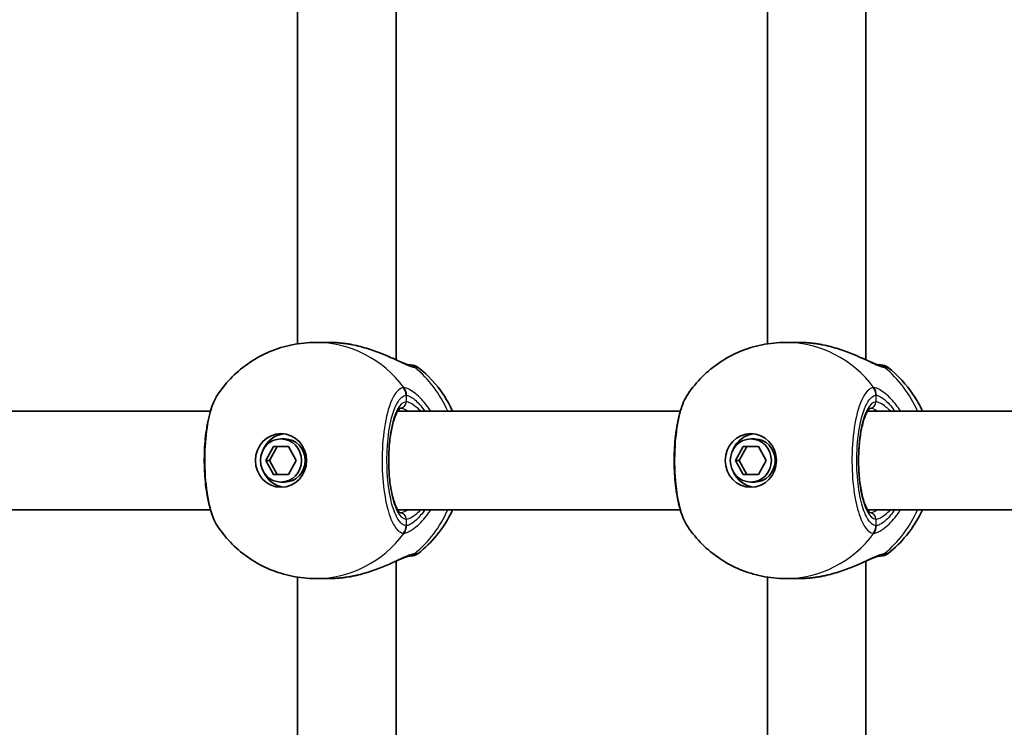
# Model space of a CAD drawing. Units: millimetres. Extents: x -3356 to 3492, y -2040 to 2398.
# Drawn here: x -777 to -617, y 107 to 221 of the extents above; entities that cross this region are included whole.
import ezdxf

# ---------------------------------------------------------------- set-up
doc = ezdxf.new("R2010")
doc.units = ezdxf.units.MM
doc.layers.add('Widoczne (ISO)', color=7, linetype='Continuous', lineweight=35)
doc.layers.add('Widoczne wąskie (ISO)', color=7, linetype='Continuous', lineweight=25)

msp = doc.modelspace()

# ---------------------------------------------------------------- linework, layer by layer
at = {"layer": 'Widoczne (ISO)'}
for p, q in [((-715.73, 231.51), (-715.73, 166.17)), ((-639.47, 166.17), (-639.47, 231.51)), ((-731.73, 228.91), (-731.73, 168.76)), ((-655.47, 168.76), (-655.47, 228.91)), ((-726.61, 168.99), (-728.81, 168.99)), ((-650.34, 168.99), (-652.54, 168.99)), ((-796.91, 157.84), (-745.86, 157.84)), ((-715.47, 157.84), (-669.59, 157.84)), ((-639.21, 157.84), (-592.36, 157.84)), ((-736.89, 149.84), (-735.65, 152.09)), ((-735.04, 152.09), (-736.28, 149.84)), ((-735.65, 152.09), (-733.17, 152.09)), ((-734.41, 153.34), (-733.81, 153.34)), ((-733.17, 152.09), (-731.93, 149.84)), ((-660.62, 149.84), (-659.38, 152.09)), ((-658.78, 152.09), (-660.02, 149.84)), ((-659.38, 152.09), (-656.91, 152.09)), ((-658.15, 153.34), (-657.54, 153.34)), ((-656.91, 152.09), (-655.67, 149.84)), ((-736.89, 149.84), (-736.28, 149.84)), ((-735.65, 147.59), (-736.89, 149.84)), ((-736.28, 149.84), (-735.04, 147.59)), ((-731.93, 149.84), (-733.17, 147.59)), ((-660.62, 149.84), (-660.02, 149.84)), ((-659.38, 147.59), (-660.62, 149.84)), ((-660.02, 149.84), (-658.78, 147.59)), ((-655.67, 149.84), (-656.91, 147.59)), ((-733.17, 147.59), (-735.65, 147.59)), ((-656.91, 147.59), (-659.38, 147.59)), ((-734.41, 146.34), (-733.81, 146.34)), ((-658.15, 146.34), (-657.54, 146.34)), ((-796.91, 141.84), (-745.86, 141.84)), ((-715.47, 141.84), (-669.59, 141.84)), ((-639.21, 141.84), (-592.36, 141.84)), ((-715.73, 133.51), (-715.73, 68.17)), ((-639.47, 68.17), (-639.47, 133.51)), ((-731.73, 130.91), (-731.73, 70.76)), ((-726.61, 130.69), (-728.81, 130.69)), ((-655.47, 70.76), (-655.47, 130.91)), ((-650.34, 130.69), (-652.54, 130.69))]:
    msp.add_line(p, q, dxfattribs=at)
for centre, start, end in [((-713.37, 163.34), 51.9106, 90), ((-637.11, 163.34), 51.9106, 90), ((-713.37, 136.34), 270, 308.0894), ((-637.11, 136.34), 270, 308.0894)]:
    msp.add_arc(centre, 2, start, end, dxfattribs=at)
for centre, major_axis in [((-734.41, 149.84), (0, -4.35)), ((-658.15, 149.84), (0, -4.35)), ((-734.41, 149.84), (0, 3.5)), ((-658.15, 149.84), (0, 3.5))]:
    msp.add_ellipse(centre, major_axis=major_axis, ratio=0.953152, dxfattribs=at)
for centre, major_axis, start_param, end_param in [((-733.5, 149.84), (0, 4.35), 0.109654, 1.155487), ((-657.24, 149.84), (0, 4.35), 0.109654, 1.155487), ((-733.81, 149.84), (0, 3.5), 3.141593, 6.283185), ((-657.54, 149.84), (0, 3.5), 3.141593, 6.283185), ((-733.5, 149.84), (0, -4.35), 5.127698, 6.173531), ((-657.24, 149.84), (0, -4.35), 5.127698, 6.173531)]:
    msp.add_ellipse(centre, major_axis=major_axis, ratio=0.953152, start_param=start_param, end_param=end_param, dxfattribs=at)
for points, knots in [([(-744.61, 160.65), (-743.94, 161.63), (-743.17, 162.56), (-741.45, 164.27), (-740.5, 165.05), (-738.45, 166.43), (-737.35, 167.02), (-735.04, 167.99), (-733.83, 168.36), (-731.34, 168.86), (-730.08, 168.99), (-728.81, 168.99)], [3.7636181, 3.7636181, 3.7636181, 3.7636181, 3.9533723, 3.9533723, 4.1431265, 4.1431265, 4.3328806, 4.3328806, 4.5226348, 4.5226348, 4.712389, 4.712389, 4.712389, 4.712389]), ([(-726.61, 168.99), (-726.38, 168.99), (-726.16, 168.99), (-725.7, 168.97), (-725.48, 168.96), (-725.02, 168.92), (-724.79, 168.9), (-724.33, 168.85), (-724.1, 168.82), (-723.64, 168.76), (-723.41, 168.72), (-723.19, 168.69)], [6.0862698, 6.0862698, 6.0862698, 6.0862698, 6.1525228, 6.1525228, 6.2187757, 6.2187757, 6.2850287, 6.2850287, 6.3512817, 6.3512817, 6.4175347, 6.4175347, 6.4175347, 6.4175347]), ([(-722.79, 168.61), (-722.82, 168.62), (-722.85, 168.62), (-722.9, 168.63), (-722.92, 168.64), (-722.98, 168.65), (-723, 168.65), (-723.06, 168.66), (-723.08, 168.67), (-723.14, 168.68), (-723.16, 168.68), (-723.19, 168.69)], [0.31005087, 0.31005087, 0.31005087, 0.31005087, 0.31757954, 0.31757954, 0.32510822, 0.32510822, 0.33263689, 0.33263689, 0.34016556, 0.34016556, 0.34769424, 0.34769424, 0.34769424, 0.34769424]), ([(-722.79, 168.61), (-721.91, 168.44), (-721.05, 168.21), (-719.38, 167.68), (-718.58, 167.38), (-717.09, 166.77), (-716.41, 166.47), (-715.22, 165.94), (-714.71, 165.72), (-714.02, 165.45), (-713.78, 165.38), (-713.63, 165.34), (-713.61, 165.34), (-713.6, 165.34)], [2.183916, 2.183916, 2.183916, 2.183916, 2.428406, 2.428406, 2.672895, 2.672895, 2.917385, 2.917385, 3.159323, 3.159323, 3.348262, 3.348262, 3.406365, 3.406365, 3.406365, 3.406365]), ([(-668.34, 160.65), (-667.67, 161.63), (-666.9, 162.56), (-665.18, 164.27), (-664.23, 165.05), (-662.18, 166.43), (-661.08, 167.02), (-658.77, 167.99), (-657.56, 168.36), (-655.08, 168.86), (-653.81, 168.99), (-652.54, 168.99)], [3.7636181, 3.7636181, 3.7636181, 3.7636181, 3.9533723, 3.9533723, 4.1431265, 4.1431265, 4.3328806, 4.3328806, 4.5226348, 4.5226348, 4.712389, 4.712389, 4.712389, 4.712389]), ([(-650.34, 168.99), (-650.12, 168.99), (-649.89, 168.99), (-649.44, 168.97), (-649.21, 168.96), (-648.75, 168.92), (-648.53, 168.9), (-648.07, 168.85), (-647.84, 168.82), (-647.38, 168.76), (-647.15, 168.72), (-646.92, 168.69)], [6.0862698, 6.0862698, 6.0862698, 6.0862698, 6.1525228, 6.1525228, 6.2187757, 6.2187757, 6.2850287, 6.2850287, 6.3512817, 6.3512817, 6.4175347, 6.4175347, 6.4175347, 6.4175347]), ([(-646.53, 168.61), (-646.56, 168.62), (-646.58, 168.62), (-646.63, 168.63), (-646.66, 168.64), (-646.71, 168.65), (-646.74, 168.65), (-646.79, 168.66), (-646.82, 168.67), (-646.87, 168.68), (-646.9, 168.68), (-646.92, 168.69)], [0.31005087, 0.31005087, 0.31005087, 0.31005087, 0.31757954, 0.31757954, 0.32510822, 0.32510822, 0.33263689, 0.33263689, 0.34016556, 0.34016556, 0.34769424, 0.34769424, 0.34769424, 0.34769424]), ([(-646.53, 168.61), (-645.65, 168.44), (-644.78, 168.21), (-643.11, 167.68), (-642.31, 167.38), (-640.83, 166.77), (-640.15, 166.47), (-638.96, 165.94), (-638.45, 165.72), (-637.75, 165.45), (-637.52, 165.38), (-637.37, 165.34), (-637.35, 165.34), (-637.34, 165.34)], [2.183916, 2.183916, 2.183916, 2.183916, 2.428406, 2.428406, 2.672895, 2.672895, 2.917385, 2.917385, 3.159323, 3.159323, 3.348262, 3.348262, 3.406365, 3.406365, 3.406365, 3.406365]), ([(-713.59, 165.34), (-713.59, 165.34), (-713.59, 165.34), (-713.6, 165.34), (-713.6, 165.34), (-713.6, 165.34)], [0.0483875, 0.0483875, 0.0483875, 0.0483875, 0.05606641, 0.05606641, 0.07008301, 0.07008301, 0.07008301, 0.07008301]), ([(-712.14, 164.91), (-710.53, 163.65), (-709.15, 162.16), (-707.47, 159.66), (-706.98, 158.76), (-706.55, 157.84)], [5.3540202, 5.3540202, 5.3540202, 5.3540202, 5.6700331, 5.6700331, 5.8338669, 5.8338669, 5.8338669, 5.8338669]), ([(-637.33, 165.34), (-637.33, 165.34), (-637.33, 165.34), (-637.33, 165.34), (-637.34, 165.34), (-637.34, 165.34)], [0.0483875, 0.0483875, 0.0483875, 0.0483875, 0.05606641, 0.05606641, 0.07008301, 0.07008301, 0.07008301, 0.07008301]), ([(-635.87, 164.91), (-634.27, 163.65), (-632.89, 162.16), (-631.21, 159.66), (-630.71, 158.76), (-630.29, 157.84)], [5.3540202, 5.3540202, 5.3540202, 5.3540202, 5.6700331, 5.6700331, 5.8338669, 5.8338669, 5.8338669, 5.8338669]), ([(-744.61, 160.65), (-745.16, 159.84), (-745.54, 158.9), (-746.18, 156.75), (-746.42, 155.55), (-746.74, 153.07), (-746.83, 151.8), (-746.87, 149.26), (-746.83, 147.99), (-746.62, 145.54), (-746.45, 144.36), (-745.98, 142.17), (-745.68, 141.16), (-745.09, 139.83), (-744.87, 139.42), (-744.61, 139.03)], [0.414092, 0.414092, 0.414092, 0.414092, 0.814837, 0.814837, 1.206164, 1.206164, 1.569867, 1.569867, 1.928006, 1.928006, 2.28843, 2.28843, 2.663408, 2.663408, 2.854753, 2.854753, 2.854753, 2.854753]), ([(-668.34, 160.65), (-668.89, 159.84), (-669.28, 158.9), (-669.91, 156.75), (-670.15, 155.55), (-670.47, 153.07), (-670.56, 151.8), (-670.61, 149.26), (-670.57, 147.99), (-670.36, 145.54), (-670.19, 144.36), (-669.72, 142.17), (-669.42, 141.16), (-668.83, 139.83), (-668.61, 139.42), (-668.34, 139.03)], [0.414092, 0.414092, 0.414092, 0.414092, 0.814837, 0.814837, 1.206164, 1.206164, 1.569867, 1.569867, 1.928006, 1.928006, 2.28843, 2.28843, 2.663408, 2.663408, 2.854753, 2.854753, 2.854753, 2.854753]), ([(-715.03, 158.34), (-715.03, 158.34), (-715.1, 158.31), (-715.33, 158.06), (-715.5, 157.82), (-715.84, 157.12), (-716.03, 156.63), (-716.37, 155.43), (-716.52, 154.69), (-716.77, 153.06), (-716.85, 152.16), (-716.94, 150.29), (-716.94, 149.33), (-716.85, 147.45), (-716.76, 146.54), (-716.5, 144.88), (-716.34, 144.12), (-715.97, 142.87), (-715.76, 142.36), (-715.39, 141.68), (-715.21, 141.47), (-715.06, 141.35), (-715.03, 141.34), (-715.03, 141.34)], [4.811856, 4.811856, 4.811856, 4.811856, 5.026548, 5.026548, 5.262515, 5.262515, 5.530955, 5.530955, 5.825026, 5.825026, 6.130998, 6.130998, 6.441246, 6.441246, 6.751458, 6.751458, 7.057185, 7.057185, 7.349843, 7.349843, 7.611915, 7.611915, 7.754515, 7.754515, 7.754515, 7.754515]), ([(-638.76, 158.34), (-638.76, 158.34), (-638.83, 158.31), (-639.07, 158.06), (-639.23, 157.82), (-639.58, 157.12), (-639.76, 156.63), (-640.1, 155.43), (-640.26, 154.69), (-640.5, 153.06), (-640.59, 152.16), (-640.68, 150.29), (-640.67, 149.33), (-640.58, 147.45), (-640.49, 146.54), (-640.24, 144.88), (-640.08, 144.12), (-639.71, 142.87), (-639.5, 142.36), (-639.12, 141.68), (-638.95, 141.47), (-638.79, 141.35), (-638.76, 141.34), (-638.76, 141.34)], [4.811856, 4.811856, 4.811856, 4.811856, 5.026548, 5.026548, 5.262515, 5.262515, 5.530955, 5.530955, 5.825026, 5.825026, 6.130998, 6.130998, 6.441246, 6.441246, 6.751458, 6.751458, 7.057185, 7.057185, 7.349843, 7.349843, 7.611915, 7.611915, 7.754515, 7.754515, 7.754515, 7.754515]), ([(-706.55, 141.84), (-707.23, 140.36), (-708.11, 138.95), (-710.04, 136.6), (-711.04, 135.63), (-712.14, 134.77)], [6.7325037, 6.7325037, 6.7325037, 6.7325037, 6.9959804, 6.9959804, 7.2123504, 7.2123504, 7.2123504, 7.2123504]), ([(-630.29, 141.84), (-630.97, 140.36), (-631.85, 138.95), (-633.78, 136.6), (-634.77, 135.63), (-635.87, 134.77)], [6.7325037, 6.7325037, 6.7325037, 6.7325037, 6.9959804, 6.9959804, 7.2123504, 7.2123504, 7.2123504, 7.2123504]), ([(-728.81, 130.69), (-730.08, 130.69), (-731.34, 130.82), (-733.83, 131.32), (-735.04, 131.69), (-737.35, 132.66), (-738.45, 133.25), (-740.5, 134.63), (-741.45, 135.41), (-743.17, 137.12), (-743.94, 138.05), (-744.61, 139.03)], [1.5707963, 1.5707963, 1.5707963, 1.5707963, 1.7605505, 1.7605505, 1.9503047, 1.9503047, 2.1400588, 2.1400588, 2.329813, 2.329813, 2.5195672, 2.5195672, 2.5195672, 2.5195672]), ([(-652.54, 130.69), (-653.81, 130.69), (-655.08, 130.82), (-657.56, 131.32), (-658.77, 131.69), (-661.08, 132.66), (-662.18, 133.25), (-664.23, 134.63), (-665.18, 135.41), (-666.9, 137.12), (-667.67, 138.05), (-668.34, 139.03)], [1.5707963, 1.5707963, 1.5707963, 1.5707963, 1.7605505, 1.7605505, 1.9503047, 1.9503047, 2.1400588, 2.1400588, 2.329813, 2.329813, 2.5195672, 2.5195672, 2.5195672, 2.5195672]), ([(-713.6, 134.34), (-713.62, 134.34), (-713.68, 134.33), (-713.91, 134.26), (-714.11, 134.2), (-714.66, 133.98), (-715.05, 133.82), (-716.02, 133.38), (-716.64, 133.1), (-718.04, 132.51), (-718.81, 132.21), (-720.45, 131.65), (-721.3, 131.4), (-722.38, 131.15), (-722.59, 131.11), (-722.79, 131.07)], [0, 0, 0, 0, 0.106355, 0.106355, 0.252989, 0.252989, 0.443442, 0.443442, 0.676091, 0.676091, 0.920581, 0.920581, 1.165071, 1.165071, 1.222449, 1.222449, 1.222449, 1.222449]), ([(-713.61, 134.34), (-713.49, 134.34), (-713.41, 134.34), (-713.37, 134.34), (-713.37, 134.34), (-713.37, 134.34)], [0.0261329, 0.0261329, 0.0261329, 0.0261329, 0.2063077, 0.2063077, 0.2522101, 0.2522101, 0.2522101, 0.2522101]), ([(-713.6, 134.34), (-713.6, 134.34), (-713.6, 134.34), (-713.59, 134.34), (-713.59, 134.34), (-713.59, 134.34)], [0, 0, 0, 0, 0.0140166, 0.0140166, 0.02169552, 0.02169552, 0.02169552, 0.02169552]), ([(-637.34, 134.34), (-637.35, 134.34), (-637.42, 134.33), (-637.65, 134.26), (-637.85, 134.2), (-638.4, 133.98), (-638.78, 133.82), (-639.76, 133.38), (-640.38, 133.1), (-641.77, 132.51), (-642.55, 132.21), (-644.18, 131.65), (-645.04, 131.4), (-646.12, 131.15), (-646.32, 131.11), (-646.53, 131.07)], [0, 0, 0, 0, 0.106355, 0.106355, 0.252989, 0.252989, 0.443442, 0.443442, 0.676091, 0.676091, 0.920581, 0.920581, 1.165071, 1.165071, 1.222449, 1.222449, 1.222449, 1.222449]), ([(-637.35, 134.34), (-637.22, 134.34), (-637.14, 134.34), (-637.11, 134.34), (-637.11, 134.34), (-637.11, 134.34)], [0.0261329, 0.0261329, 0.0261329, 0.0261329, 0.2063077, 0.2063077, 0.2522101, 0.2522101, 0.2522101, 0.2522101]), ([(-637.34, 134.34), (-637.34, 134.34), (-637.33, 134.34), (-637.33, 134.34), (-637.33, 134.34), (-637.33, 134.34)], [0, 0, 0, 0, 0.0140166, 0.0140166, 0.02169552, 0.02169552, 0.02169552, 0.02169552]), ([(-723.19, 130.99), (-723.16, 131), (-723.14, 131), (-723.08, 131.01), (-723.06, 131.02), (-723, 131.03), (-722.98, 131.03), (-722.92, 131.04), (-722.9, 131.05), (-722.85, 131.06), (-722.82, 131.06), (-722.79, 131.07)], [0, 0, 0, 0, 0.00752868, 0.00752868, 0.01505735, 0.01505735, 0.02258603, 0.02258603, 0.0301147, 0.0301147, 0.03764338, 0.03764338, 0.03764338, 0.03764338]), ([(-646.92, 130.99), (-646.9, 131), (-646.87, 131), (-646.82, 131.01), (-646.79, 131.02), (-646.74, 131.03), (-646.71, 131.03), (-646.66, 131.04), (-646.63, 131.05), (-646.58, 131.06), (-646.56, 131.06), (-646.53, 131.07)], [0, 0, 0, 0, 0.00752868, 0.00752868, 0.01505735, 0.01505735, 0.02258603, 0.02258603, 0.0301147, 0.0301147, 0.03764338, 0.03764338, 0.03764338, 0.03764338]), ([(-723.19, 130.99), (-723.41, 130.96), (-723.64, 130.92), (-724.1, 130.86), (-724.33, 130.83), (-724.79, 130.78), (-725.02, 130.76), (-725.48, 130.72), (-725.7, 130.71), (-726.16, 130.69), (-726.38, 130.69), (-726.61, 130.69)], [5.754988, 5.754988, 5.754988, 5.754988, 5.8212443, 5.8212443, 5.8875007, 5.8875007, 5.953757, 5.953757, 6.0200134, 6.0200134, 6.0862698, 6.0862698, 6.0862698, 6.0862698]), ([(-646.92, 130.99), (-647.15, 130.96), (-647.38, 130.92), (-647.84, 130.86), (-648.07, 130.83), (-648.53, 130.78), (-648.75, 130.76), (-649.21, 130.72), (-649.44, 130.71), (-649.89, 130.69), (-650.12, 130.69), (-650.34, 130.69)], [5.754988, 5.754988, 5.754988, 5.754988, 5.8212443, 5.8212443, 5.8875007, 5.8875007, 5.953757, 5.953757, 6.0200134, 6.0200134, 6.0862698, 6.0862698, 6.0862698, 6.0862698])]:
    msp.add_open_spline(points, degree=3, knots=knots, dxfattribs=at)
for points in [[(-713.37, 165.34), (-713.37, 165.34), (-713.45, 165.34), (-713.61, 165.34)], [(-637.11, 165.34), (-637.11, 165.34), (-637.19, 165.34), (-637.35, 165.34)]]:
    msp.add_open_spline(points, degree=3, dxfattribs=at)
at = {"layer": 'Widoczne wąskie (ISO)'}
for p, q in [((-714.1, 160.41), (-714.1, 159.34)), ((-637.84, 160.41), (-637.84, 159.34)), ((-714.1, 140.34), (-714.1, 139.27)), ((-637.84, 140.34), (-637.84, 139.27))]:
    msp.add_line(p, q, dxfattribs=at)
for centre, major_axis, ratio, start_param, end_param in [((-728.81, 149.84), (0, 19.15), 0.953152, 5.37679, 6.283185), ((-723.36, 167.7), (0.168, 0.986), 0.039088, 6.229279, 6.283185), ((-652.54, 149.84), (0, 19.15), 0.953152, 5.37679, 6.283185), ((-647.09, 167.7), (0.168, 0.986), 0.039088, 6.229279, 6.283185), ((-713.67, 163.34), (0, 2), 0.971221, 5.61859, 6.249301), ((-713.88, 163.36), (0.28, 1.98), 0.929748, 5.753149, 6.283185), ((-723.94, 149.84), (0, -19.15), 0.953152, 2.001769, 2.478724), ((-637.62, 163.36), (0.28, 1.98), 0.929748, 5.753149, 6.283185), ((-637.41, 163.34), (0, 2), 0.971221, 5.61859, 6.249301), ((-647.68, 149.84), (0, -19.15), 0.953152, 2.001769, 2.478724), ((-716.01, 160.41), (-0.14, 1.99), 0.952923, 4.643382, 5.307969), ((-715.94, 160.41), (0.14, 2), 0.94764, 4.776941, 5.441527), ((-639.74, 160.41), (-0.14, 1.99), 0.952923, 4.643382, 5.307969), ((-639.67, 160.41), (0.14, 2), 0.94764, 4.776941, 5.441527), ((-714.1, 149.84), (0, 9.5), 0.302492, 0, 3.141593), ((-715.05, 159.34), (0, -1), 0.953152, 0.021534, 1.570796), ((-637.84, 149.84), (0, 9.5), 0.302492, 0, 3.141593), ((-638.79, 159.34), (0, -1), 0.953152, 0.021534, 1.570796), ((-715.05, 140.34), (0, 1), 0.953152, 4.712389, 6.261651), ((-723.94, 149.84), (0, -19.15), 0.953152, 0.662868, 1.139824), ((-638.79, 140.34), (0, 1), 0.953152, 4.712389, 6.261651), ((-647.68, 149.84), (0, -19.15), 0.953152, 0.662868, 1.139824), ((-716.01, 139.27), (-0.14, -1.99), 0.952923, 0.975216, 1.639803), ((-715.94, 139.27), (0.14, -2), 0.94764, 0.841658, 1.506244), ((-639.74, 139.27), (-0.14, -1.99), 0.952923, 0.975216, 1.639803), ((-639.67, 139.27), (0.14, -2), 0.94764, 0.841658, 1.506244), ((-728.81, 149.84), (0, -19.15), 0.953152, 0, 0.906395), ((-652.54, 149.84), (0, -19.15), 0.953152, 0, 0.906395), ((-713.67, 136.34), (0, -2), 0.971221, 0.033926, 0.664596), ((-713.88, 136.32), (0.28, -1.98), 0.929748, 0, 0.530036), ((-637.41, 136.34), (0, -2), 0.971221, 0.033926, 0.664596), ((-637.62, 136.32), (0.28, -1.98), 0.929748, 0, 0.530036), ((-723.36, 131.98), (0.168, -0.986), 0.039088, 0, 0.053906), ((-647.09, 131.98), (0.168, -0.986), 0.039088, 0, 0.053906)]:
    msp.add_ellipse(centre, major_axis=major_axis, ratio=ratio, start_param=start_param, end_param=end_param, dxfattribs=at)
for points, knots in [([(-726.61, 168.99), (-726.06, 168.99), (-725.5, 168.96), (-724.35, 168.86), (-723.76, 168.78), (-723.19, 168.68)], [6.0862698, 6.0862698, 6.0862698, 6.0862698, 6.249703, 6.249703, 6.4175347, 6.4175347, 6.4175347, 6.4175347]), ([(-723.19, 168.68), (-721.94, 168.46), (-720.7, 168.12), (-718.4, 167.31), (-717.34, 166.85), (-715.36, 165.96), (-714.48, 165.54), (-713.35, 165.09), (-712.99, 164.98), (-712.71, 164.93)], [2.148584, 2.148584, 2.148584, 2.148584, 2.4923, 2.4923, 2.823393, 2.823393, 3.182145, 3.182145, 3.406365, 3.406365, 3.406365, 3.406365]), ([(-650.34, 168.99), (-649.79, 168.99), (-649.23, 168.96), (-648.09, 168.86), (-647.5, 168.78), (-646.92, 168.68)], [6.0862698, 6.0862698, 6.0862698, 6.0862698, 6.249703, 6.249703, 6.4175347, 6.4175347, 6.4175347, 6.4175347]), ([(-646.92, 168.68), (-645.68, 168.46), (-644.44, 168.12), (-642.14, 167.31), (-641.07, 166.85), (-639.1, 165.96), (-638.21, 165.54), (-637.09, 165.09), (-636.73, 164.98), (-636.45, 164.93)], [2.148584, 2.148584, 2.148584, 2.148584, 2.4923, 2.4923, 2.823393, 2.823393, 3.182145, 3.182145, 3.406365, 3.406365, 3.406365, 3.406365]), ([(-712.71, 164.93), (-712.66, 164.93), (-712.62, 164.92), (-712.54, 164.92), (-712.51, 164.91), (-712.48, 164.91)], [-0.07008301, -0.07008301, -0.07008301, -0.07008301, -0.03504151, -0.03504151, 0, 0, 0, 0]), ([(-636.45, 164.93), (-636.4, 164.93), (-636.36, 164.92), (-636.28, 164.92), (-636.24, 164.91), (-636.21, 164.91)], [-0.07008301, -0.07008301, -0.07008301, -0.07008301, -0.03504151, -0.03504151, 0, 0, 0, 0]), ([(-714.51, 161.65), (-714.77, 161.63), (-715.03, 161.52), (-715.93, 160.79), (-716.52, 159.66), (-717.4, 156.69), (-717.7, 154.96), (-718.02, 151.29), (-718.04, 149.37), (-717.83, 145.87), (-717.62, 144.27), (-717.03, 141.59), (-716.67, 140.49), (-715.93, 139.04), (-715.57, 138.58), (-714.98, 138.14), (-714.75, 138.05), (-714.51, 138.03)], [-3.268858, -3.268858, -3.268858, -3.268858, -3.039836, -3.039836, -2.451064, -2.451064, -1.929794, -1.929794, -1.426728, -1.426728, -0.96971, -0.96971, -0.538728, -0.538728, -0.207203, -0.207203, 0, 0, 0, 0]), ([(-714.43, 161.65), (-714.45, 161.65), (-714.46, 161.65), (-714.49, 161.65), (-714.5, 161.65), (-714.51, 161.65)], [-0.02300051, -0.02300051, -0.02300051, -0.02300051, -0.01150026, -0.01150026, 0, 0, 0, 0]), ([(-710.11, 157.84), (-710.57, 158.56), (-711.07, 159.19), (-712.27, 160.48), (-712.97, 161.02), (-713.89, 161.52), (-714.2, 161.63), (-714.43, 161.65)], [2.6169931, 2.6169931, 2.6169931, 2.6169931, 2.871378, 2.871378, 3.2295712, 3.2295712, 3.453442, 3.453442, 3.453442, 3.453442]), ([(-638.25, 161.65), (-638.51, 161.63), (-638.77, 161.52), (-639.66, 160.79), (-640.26, 159.66), (-641.13, 156.69), (-641.44, 154.96), (-641.75, 151.29), (-641.78, 149.37), (-641.57, 145.87), (-641.36, 144.27), (-640.77, 141.59), (-640.4, 140.49), (-639.66, 139.04), (-639.31, 138.58), (-638.72, 138.14), (-638.48, 138.05), (-638.25, 138.03)], [-3.268858, -3.268858, -3.268858, -3.268858, -3.039836, -3.039836, -2.451064, -2.451064, -1.929794, -1.929794, -1.426728, -1.426728, -0.96971, -0.96971, -0.538728, -0.538728, -0.207203, -0.207203, 0, 0, 0, 0]), ([(-638.17, 161.65), (-638.18, 161.65), (-638.2, 161.65), (-638.22, 161.65), (-638.24, 161.65), (-638.25, 161.65)], [-0.02300051, -0.02300051, -0.02300051, -0.02300051, -0.01150026, -0.01150026, 0, 0, 0, 0]), ([(-633.85, 157.84), (-634.3, 158.56), (-634.8, 159.19), (-636.01, 160.48), (-636.7, 161.02), (-637.63, 161.52), (-637.93, 161.63), (-638.17, 161.65)], [2.6169931, 2.6169931, 2.6169931, 2.6169931, 2.871378, 2.871378, 3.2295712, 3.2295712, 3.453442, 3.453442, 3.453442, 3.453442]), ([(-744.61, 139.03), (-745.02, 139.64), (-745.4, 140.52), (-746.13, 142.99), (-746.43, 144.72), (-746.75, 148.38), (-746.77, 150.31), (-746.56, 153.81), (-746.35, 155.41), (-745.77, 158.09), (-745.4, 159.19), (-744.86, 160.25), (-744.74, 160.46), (-744.61, 160.65)], [-2.854753, -2.854753, -2.854753, -2.854753, -2.451064, -2.451064, -1.929794, -1.929794, -1.426728, -1.426728, -0.96971, -0.96971, -0.538728, -0.538728, -0.414092, -0.414092, -0.414092, -0.414092]), ([(-714.1, 139.27), (-714.31, 139.28), (-714.52, 139.36), (-715.05, 139.76), (-715.36, 140.17), (-716.02, 141.46), (-716.35, 142.45), (-716.88, 144.85), (-717.06, 146.28), (-717.25, 149.42), (-717.23, 151.14), (-716.95, 154.43), (-716.68, 155.98), (-715.9, 158.63), (-715.36, 159.65), (-714.56, 160.3), (-714.33, 160.4), (-714.1, 160.41)], [0, 0, 0, 0, 0.207203, 0.207203, 0.538728, 0.538728, 0.96971, 0.96971, 1.426728, 1.426728, 1.929794, 1.929794, 2.451064, 2.451064, 3.039836, 3.039836, 3.268858, 3.268858, 3.268858, 3.268858]), ([(-714.1, 160.41), (-714.09, 160.42), (-714.08, 160.42), (-714.06, 160.42), (-714.05, 160.42), (-714.04, 160.41)], [0, 0, 0, 0, 0.01150026, 0.01150026, 0.02300051, 0.02300051, 0.02300051, 0.02300051]), ([(-714.04, 160.41), (-713.84, 160.4), (-713.58, 160.3), (-712.83, 159.85), (-712.27, 159.37), (-711.49, 158.44), (-711.28, 158.15), (-711.07, 157.84)], [-3.453442, -3.453442, -3.453442, -3.453442, -3.2295712, -3.2295712, -2.871378, -2.871378, -2.7335399, -2.7335399, -2.7335399, -2.7335399]), ([(-668.34, 139.03), (-668.76, 139.64), (-669.14, 140.52), (-669.86, 142.99), (-670.17, 144.72), (-670.48, 148.38), (-670.51, 150.31), (-670.3, 153.81), (-670.09, 155.41), (-669.5, 158.09), (-669.14, 159.19), (-668.6, 160.25), (-668.47, 160.46), (-668.34, 160.65)], [-2.854753, -2.854753, -2.854753, -2.854753, -2.451064, -2.451064, -1.929794, -1.929794, -1.426728, -1.426728, -0.96971, -0.96971, -0.538728, -0.538728, -0.414092, -0.414092, -0.414092, -0.414092]), ([(-637.84, 139.27), (-638.05, 139.28), (-638.25, 139.36), (-638.78, 139.76), (-639.1, 140.17), (-639.76, 141.46), (-640.09, 142.45), (-640.61, 144.85), (-640.8, 146.28), (-640.99, 149.42), (-640.97, 151.14), (-640.68, 154.43), (-640.41, 155.98), (-639.63, 158.63), (-639.1, 159.65), (-638.3, 160.3), (-638.07, 160.4), (-637.84, 160.41)], [0, 0, 0, 0, 0.207203, 0.207203, 0.538728, 0.538728, 0.96971, 0.96971, 1.426728, 1.426728, 1.929794, 1.929794, 2.451064, 2.451064, 3.039836, 3.039836, 3.268858, 3.268858, 3.268858, 3.268858]), ([(-637.84, 160.41), (-637.83, 160.42), (-637.82, 160.42), (-637.8, 160.42), (-637.79, 160.42), (-637.78, 160.41)], [0, 0, 0, 0, 0.01150026, 0.01150026, 0.02300051, 0.02300051, 0.02300051, 0.02300051]), ([(-637.78, 160.41), (-637.57, 160.4), (-637.32, 160.3), (-636.57, 159.85), (-636.01, 159.37), (-635.23, 158.44), (-635.01, 158.15), (-634.81, 157.84)], [-3.453442, -3.453442, -3.453442, -3.453442, -3.2295712, -3.2295712, -2.871378, -2.871378, -2.7335399, -2.7335399, -2.7335399, -2.7335399]), ([(-711.71, 157.84), (-711.97, 158.09), (-712.23, 158.31), (-713.15, 159.04), (-713.72, 159.34), (-714.1, 159.34)], [5.7181762, 5.7181762, 5.7181762, 5.7181762, 5.8665698, 5.8665698, 6.2734397, 6.2734397, 6.2734397, 6.2734397]), ([(-635.45, 157.84), (-635.71, 158.09), (-635.97, 158.31), (-636.88, 159.04), (-637.46, 159.34), (-637.84, 159.34)], [5.7181762, 5.7181762, 5.7181762, 5.7181762, 5.8665698, 5.8665698, 6.2734397, 6.2734397, 6.2734397, 6.2734397]), ([(-713.79, 141.84), (-714.08, 141.66), (-714.35, 141.52), (-714.75, 141.38), (-714.91, 141.34), (-715.03, 141.34)], [-6.6043929, -6.6043929, -6.6043929, -6.6043929, -6.41994, -6.41994, -6.2805859, -6.2805859, -6.2805859, -6.2805859]), ([(-714.43, 138.03), (-714.26, 138.05), (-714.05, 138.11), (-713.42, 138.39), (-712.96, 138.69), (-711.83, 139.63), (-711.15, 140.35), (-710.38, 141.43), (-710.25, 141.63), (-710.11, 141.84)], [0, 0, 0, 0, 0.1647741, 0.1647741, 0.4284126, 0.4284126, 0.7619401, 0.7619401, 0.8364489, 0.8364489, 0.8364489, 0.8364489]), ([(-714.1, 140.34), (-713.96, 140.34), (-713.8, 140.38), (-713.33, 140.57), (-712.98, 140.78), (-712.32, 141.29), (-712.02, 141.55), (-711.71, 141.84)], [6.2734397, 6.2734397, 6.2734397, 6.2734397, 6.41994, 6.41994, 6.6543405, 6.6543405, 6.8287032, 6.8287032, 6.8287032, 6.8287032]), ([(-711.07, 141.84), (-711.51, 141.19), (-711.98, 140.64), (-712.82, 139.85), (-713.2, 139.59), (-713.71, 139.33), (-713.89, 139.28), (-714.04, 139.27)], [-0.7199022, -0.7199022, -0.7199022, -0.7199022, -0.4284126, -0.4284126, -0.1647741, -0.1647741, 0, 0, 0, 0]), ([(-637.52, 141.84), (-637.82, 141.66), (-638.08, 141.52), (-638.49, 141.38), (-638.64, 141.34), (-638.77, 141.34)], [-6.6043929, -6.6043929, -6.6043929, -6.6043929, -6.41994, -6.41994, -6.2805859, -6.2805859, -6.2805859, -6.2805859]), ([(-638.17, 138.03), (-638, 138.05), (-637.78, 138.11), (-637.16, 138.39), (-636.69, 138.69), (-635.57, 139.63), (-634.89, 140.35), (-634.12, 141.43), (-633.98, 141.63), (-633.85, 141.84)], [0, 0, 0, 0, 0.1647741, 0.1647741, 0.4284126, 0.4284126, 0.7619401, 0.7619401, 0.8364489, 0.8364489, 0.8364489, 0.8364489]), ([(-637.84, 140.34), (-637.7, 140.34), (-637.54, 140.38), (-637.07, 140.57), (-636.72, 140.78), (-636.06, 141.29), (-635.76, 141.55), (-635.45, 141.84)], [6.2734397, 6.2734397, 6.2734397, 6.2734397, 6.41994, 6.41994, 6.6543405, 6.6543405, 6.8287032, 6.8287032, 6.8287032, 6.8287032]), ([(-634.8, 141.84), (-635.25, 141.19), (-635.72, 140.64), (-636.56, 139.85), (-636.94, 139.59), (-637.45, 139.33), (-637.63, 139.28), (-637.78, 139.27)], [-0.7199022, -0.7199022, -0.7199022, -0.7199022, -0.4284126, -0.4284126, -0.1647741, -0.1647741, 0, 0, 0, 0]), ([(-714.04, 139.27), (-714.05, 139.26), (-714.06, 139.26), (-714.08, 139.26), (-714.09, 139.26), (-714.1, 139.27)], [0, 0, 0, 0, 0.01150026, 0.01150026, 0.02300051, 0.02300051, 0.02300051, 0.02300051]), ([(-637.78, 139.27), (-637.79, 139.26), (-637.8, 139.26), (-637.82, 139.26), (-637.83, 139.26), (-637.84, 139.27)], [0, 0, 0, 0, 0.01150026, 0.01150026, 0.02300051, 0.02300051, 0.02300051, 0.02300051]), ([(-714.51, 138.03), (-714.5, 138.03), (-714.49, 138.03), (-714.46, 138.03), (-714.45, 138.03), (-714.43, 138.03)], [-0.02300051, -0.02300051, -0.02300051, -0.02300051, -0.01150026, -0.01150026, 0, 0, 0, 0]), ([(-638.25, 138.03), (-638.24, 138.03), (-638.22, 138.03), (-638.2, 138.03), (-638.18, 138.03), (-638.17, 138.03)], [-0.02300051, -0.02300051, -0.02300051, -0.02300051, -0.01150026, -0.01150026, 0, 0, 0, 0]), ([(-712.71, 134.75), (-712.92, 134.71), (-713.17, 134.64), (-713.93, 134.37), (-714.5, 134.12), (-715.99, 133.44), (-716.97, 132.98), (-718.99, 132.15), (-720.02, 131.78), (-721.78, 131.29), (-722.48, 131.12), (-723.19, 131)], [0, 0, 0, 0, 0.165681, 0.165681, 0.43077, 0.43077, 0.763372, 0.763372, 1.062687, 1.062687, 1.257781, 1.257781, 1.257781, 1.257781]), ([(-712.48, 134.77), (-712.51, 134.77), (-712.54, 134.76), (-712.62, 134.76), (-712.66, 134.75), (-712.71, 134.75)], [-0.07008301, -0.07008301, -0.07008301, -0.07008301, -0.03504151, -0.03504151, 0, 0, 0, 0]), ([(-712.14, 134.77), (-712.14, 134.77), (-712.14, 134.77), (-712.18, 134.77), (-712.29, 134.77), (-712.48, 134.77)], [-0.2522101, -0.2522101, -0.2522101, -0.2522101, -0.2063077, -0.2063077, 0, 0, 0, 0]), ([(-636.45, 134.75), (-636.65, 134.71), (-636.9, 134.64), (-637.66, 134.37), (-638.23, 134.12), (-639.73, 133.44), (-640.71, 132.98), (-642.73, 132.15), (-643.76, 131.78), (-645.51, 131.29), (-646.22, 131.12), (-646.92, 131)], [0, 0, 0, 0, 0.165681, 0.165681, 0.43077, 0.43077, 0.763372, 0.763372, 1.062687, 1.062687, 1.257781, 1.257781, 1.257781, 1.257781]), ([(-636.21, 134.77), (-636.24, 134.77), (-636.28, 134.76), (-636.36, 134.76), (-636.4, 134.75), (-636.45, 134.75)], [-0.07008301, -0.07008301, -0.07008301, -0.07008301, -0.03504151, -0.03504151, 0, 0, 0, 0]), ([(-635.87, 134.77), (-635.87, 134.77), (-635.88, 134.77), (-635.92, 134.77), (-636.03, 134.77), (-636.21, 134.77)], [-0.2522101, -0.2522101, -0.2522101, -0.2522101, -0.2063077, -0.2063077, 0, 0, 0, 0])]:
    msp.add_open_spline(points, degree=3, knots=knots, dxfattribs=at)
for points in [[(-723.19, 168.68), (-723.05, 168.66), (-722.92, 168.64), (-722.79, 168.61)], [(-646.92, 168.68), (-646.79, 168.66), (-646.66, 168.64), (-646.53, 168.61)], [(-712.48, 164.91), (-712.25, 164.91), (-712.14, 164.91), (-712.14, 164.91)], [(-636.21, 164.91), (-635.99, 164.91), (-635.87, 164.91), (-635.87, 164.91)], [(-715.03, 158.34), (-714.74, 158.33), (-714.3, 158.15), (-713.79, 157.84)], [(-638.77, 158.34), (-638.47, 158.33), (-638.04, 158.15), (-637.52, 157.84)], [(-722.79, 131.07), (-722.92, 131.04), (-723.05, 131.02), (-723.19, 131)], [(-646.53, 131.07), (-646.66, 131.04), (-646.79, 131.02), (-646.92, 131)], [(-723.19, 131), (-724.33, 130.8), (-725.5, 130.69), (-726.61, 130.69)], [(-646.92, 131), (-648.06, 130.8), (-649.23, 130.69), (-650.34, 130.69)]]:
    msp.add_open_spline(points, degree=3, dxfattribs=at)

doc.saveas('drawing.dxf')
